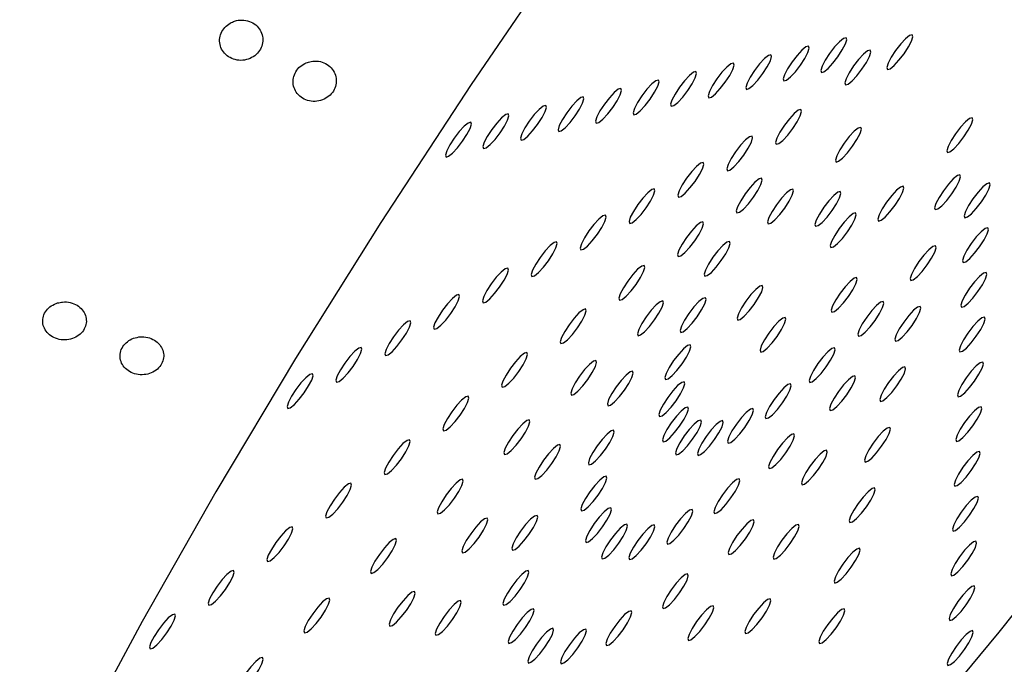
# Model space of a CAD drawing. Units: millimetres. Extents: x 0 to 420, y 0 to 297.
# Drawn here: x 98 to 99, y 100 to 100 of the extents above; entities that cross this region are included whole.
import ezdxf

# ---------------------------------------------------------------- set-up
doc = ezdxf.new("R2010")
doc.units = ezdxf.units.MM
doc.layers.add('GRUIXUDA', color=7, linetype='Continuous', lineweight=35)
doc.styles.add('SLDTEXTSTYLE1', font='TXT', dxfattribs={"width": 0.75})
doc.dimstyles.new('SLDDIMSTYLE0', dxfattribs={"dimtxt": 2.910417, "dimasz": 2.910417, "dimexe": 0, "dimexo": 0.0625, "dimgap": 0.727604, "dimtad": 1, "dimdec": 0, "dimlfac": 20, "dimrnd": 1e-09, "dimzin": 12, "dimdsep": 46, "dimtxsty": 'SLDTEXTSTYLE1', "dimsah": 1, "dimcen": 0.09, "dimadec": 0, "dimazin": 3, "dimtol": 1, "dimtp": 20, "dimtm": 20, "dimtfac": 1, "dimtdec": 0, "dimtofl": 0, "dimtmove": 0, "dimatfit": 3, "dimfxl": 0, "dimfrac": 2, "dimtolj": 1, "dimarcsym": 0})

# ---------------------------------------------------------------- blocks, each defined once
blk = doc.blocks.new('_D')
at = {"layer": 'GRUIXUDA', "color": 7}
for p, q in [((111.1217, 149.364), (47.214, 149.364)), ((47.214, 149.364), (47.214, 33.9294)), ((111.1217, 33.9294), (47.214, 33.9294))]:
    blk.add_line(p, q, dxfattribs=at)
for points in [[(47.214, 149.364), (46.7663, 146.4536), (47.6618, 146.4536)], [(47.214, 33.9294), (47.6618, 36.8398), (46.7663, 36.8398)]]:
    blk.add_solid(points, dxfattribs=at)
at = {"layer": 'GRUIXUDA', "color": 7, "char_height": 2.91042, "attachment_point": 1, "rotation": 90, "style": 'SLDTEXTSTYLE1'}
for s, insert in [('±20', (43.4623, 95.4844)), ('2300', (43.4623, 85.7911)), ('%%c', (43.4623, 81.398))]:
    blk.add_mtext(s, dxfattribs=dict(at, insert=insert))

msp = doc.modelspace()

# ---------------------------------------------------------------- linework, layer by layer
at = {"color": 7, "linetype": 'Continuous', "lineweight": 25, "flags": 128}
for points in [[(99.84654, 101.86197), (99.73453, 101.75027), (99.61883, 101.62846), (99.50037, 101.49754), (99.38012, 101.35854), (99.25904, 101.2126), (99.1381, 101.06088), (99.01829, 100.90461), (98.90055, 100.74505), (98.78584, 100.58348), (98.67509, 100.4212), (98.56919, 100.25952), (98.46898, 100.09974), (98.37528, 99.94314), (98.28884, 99.791), (98.21036, 99.64452), (98.14046, 99.5049)], [(98.49802, 98.93946), (98.6, 99.02835), (98.70743, 99.12905), (98.81945, 99.24075), (98.93515, 99.36256), (99.0536, 99.49349), (99.17385, 99.63248), (99.29493, 99.77842), (99.41587, 99.93014), (99.53569, 100.08641), (99.65343, 100.24597), (99.76813, 100.40754), (99.87888, 100.56982), (99.98479, 100.7315), (100.08499, 100.89128), (100.17869, 101.04788), (100.26513, 101.20003), (100.34362, 101.3465), (100.41351, 101.48613), (100.47426, 101.61777), (100.52537, 101.74038), (100.56642, 101.85297)], [(99.08628, 100.43545), (99.08925, 100.43627), (99.09398, 100.44006), (99.09973, 100.44626), (99.10564, 100.4539), (99.11079, 100.46184), (99.11442, 100.46885), (99.11596, 100.47389), (99.11518, 100.47617), (99.1122, 100.47535), (99.10748, 100.47155), (99.10172, 100.46536), (99.09582, 100.45772), (99.09066, 100.44978), (99.08704, 100.44277), (99.0855, 100.43773), (99.08628, 100.43545)], [(99.16383, 100.43894), (99.16681, 100.43976), (99.17154, 100.44356), (99.17729, 100.44975), (99.1832, 100.45739), (99.18835, 100.46533), (99.19198, 100.47235), (99.19352, 100.47738), (99.19274, 100.47966), (99.18976, 100.47884), (99.18503, 100.47505), (99.17928, 100.46886), (99.17338, 100.46121), (99.16822, 100.45328), (99.1646, 100.44626), (99.16306, 100.44122), (99.16383, 100.43894)], [(99.04221, 100.42553), (99.04519, 100.42635), (99.04992, 100.43014), (99.05567, 100.43633), (99.06157, 100.44397), (99.06673, 100.45191), (99.07035, 100.45893), (99.07189, 100.46396), (99.07112, 100.46624), (99.06814, 100.46542), (99.06341, 100.46163), (99.05766, 100.45544), (99.05175, 100.44779), (99.0466, 100.43986), (99.04297, 100.43284), (99.04143, 100.42781), (99.04221, 100.42553)], [(99.11448, 100.42084), (99.11746, 100.42166), (99.12219, 100.42545), (99.12794, 100.43164), (99.13384, 100.43929), (99.139, 100.44722), (99.14263, 100.45424), (99.14417, 100.45927), (99.14339, 100.46155), (99.14041, 100.46073), (99.13568, 100.45694), (99.12993, 100.45075), (99.12403, 100.44311), (99.11887, 100.43517), (99.11525, 100.42815), (99.1137, 100.42312), (99.11448, 100.42084)], [(98.99815, 100.4156), (99.00112, 100.41642), (99.00585, 100.42021), (99.0116, 100.4264), (99.01751, 100.43405), (99.02266, 100.44199), (99.02629, 100.449), (99.02783, 100.45404), (99.02705, 100.45632), (99.02407, 100.4555), (99.01935, 100.4517), (99.01359, 100.44551), (99.00769, 100.43787), (99.00253, 100.42993), (98.99891, 100.42292), (98.99737, 100.41788), (98.99815, 100.4156)], [(98.95408, 100.40568), (98.95706, 100.4065), (98.96179, 100.41029), (98.96754, 100.41648), (98.97344, 100.42412), (98.9786, 100.43206), (98.98222, 100.43908), (98.98376, 100.44411), (98.98299, 100.44639), (98.98001, 100.44557), (98.97528, 100.44178), (98.96953, 100.43559), (98.96362, 100.42794), (98.95847, 100.42001), (98.95484, 100.41299), (98.9533, 100.40796), (98.95408, 100.40568)], [(98.86595, 100.38583), (98.86893, 100.38665), (98.87366, 100.39044), (98.87941, 100.39663), (98.88531, 100.40427), (98.89047, 100.41221), (98.89409, 100.41923), (98.89563, 100.42426), (98.89486, 100.42654), (98.89188, 100.42572), (98.88715, 100.42193), (98.8814, 100.41574), (98.87549, 100.40809), (98.87034, 100.40016), (98.86671, 100.39314), (98.86517, 100.38811), (98.86595, 100.38583)], [(98.91002, 100.39575), (98.91299, 100.39657), (98.91772, 100.40036), (98.92347, 100.40655), (98.92938, 100.4142), (98.93453, 100.42213), (98.93816, 100.42915), (98.9397, 100.43419), (98.93892, 100.43647), (98.93594, 100.43565), (98.93122, 100.43185), (98.92546, 100.42566), (98.91956, 100.41802), (98.9144, 100.41008), (98.91078, 100.40306), (98.90924, 100.39803), (98.91002, 100.39575)], [(98.82189, 100.3759), (98.82486, 100.37672), (98.82959, 100.38051), (98.83534, 100.3867), (98.84125, 100.39435), (98.8464, 100.40228), (98.85003, 100.4093), (98.85157, 100.41433), (98.85079, 100.41662), (98.84781, 100.4158), (98.84309, 100.412), (98.83733, 100.40581), (98.83143, 100.39817), (98.82627, 100.39023), (98.82265, 100.38321), (98.82111, 100.37818), (98.82189, 100.3759)], [(98.77782, 100.36598), (98.7808, 100.36679), (98.78553, 100.37059), (98.79128, 100.37678), (98.79718, 100.38442), (98.80234, 100.39236), (98.80596, 100.39938), (98.8075, 100.40441), (98.80673, 100.40669), (98.80375, 100.40587), (98.79902, 100.40208), (98.79327, 100.39589), (98.78736, 100.38824), (98.78221, 100.38031), (98.77858, 100.37329), (98.77704, 100.36826), (98.77782, 100.36598)], [(98.73376, 100.35605), (98.73674, 100.35687), (98.74146, 100.36066), (98.74721, 100.36685), (98.75312, 100.3745), (98.75827, 100.38243), (98.7619, 100.38945), (98.76344, 100.39448), (98.76266, 100.39676), (98.75968, 100.39595), (98.75496, 100.39215), (98.7492, 100.38596), (98.7433, 100.37832), (98.73814, 100.37038), (98.73452, 100.36336), (98.73298, 100.35833), (98.73376, 100.35605)], [(99.03319, 100.35112), (99.03617, 100.35194), (99.0409, 100.35574), (99.04665, 100.36193), (99.05255, 100.36957), (99.05771, 100.37751), (99.06133, 100.38452), (99.06287, 100.38956), (99.0621, 100.39184), (99.05912, 100.39102), (99.05439, 100.38723), (99.04864, 100.38104), (99.04273, 100.37339), (99.03758, 100.36545), (99.03395, 100.35844), (99.03241, 100.3534), (99.03319, 100.35112)], [(98.68969, 100.34613), (98.69267, 100.34694), (98.6974, 100.35074), (98.70315, 100.35693), (98.70905, 100.36457), (98.71421, 100.37251), (98.71783, 100.37953), (98.71937, 100.38456), (98.7186, 100.38684), (98.71562, 100.38602), (98.71089, 100.38223), (98.70514, 100.37604), (98.69923, 100.36839), (98.69408, 100.36046), (98.69045, 100.35344), (98.68891, 100.34841), (98.68969, 100.34613)], [(99.2341, 100.34134), (99.23708, 100.34216), (99.24181, 100.34595), (99.24756, 100.35214), (99.25346, 100.35978), (99.25862, 100.36772), (99.26225, 100.37474), (99.26379, 100.37977), (99.26301, 100.38205), (99.26003, 100.38123), (99.2553, 100.37744), (99.24955, 100.37125), (99.24365, 100.3636), (99.23849, 100.35567), (99.23486, 100.34865), (99.23332, 100.34362), (99.2341, 100.34134)], [(98.64563, 100.3362), (98.64861, 100.33702), (98.65333, 100.34081), (98.65908, 100.347), (98.66499, 100.35465), (98.67014, 100.36258), (98.67377, 100.3696), (98.67531, 100.37463), (98.67453, 100.37691), (98.67155, 100.3761), (98.66683, 100.3723), (98.66107, 100.36611), (98.65517, 100.35847), (98.65001, 100.35053), (98.64639, 100.34351), (98.64485, 100.33848), (98.64563, 100.3362)], [(99.10344, 100.33032), (99.10642, 100.33114), (99.11114, 100.33493), (99.1169, 100.34112), (99.1228, 100.34876), (99.12796, 100.3567), (99.13158, 100.36372), (99.13312, 100.36875), (99.13234, 100.37103), (99.12936, 100.37021), (99.12464, 100.36642), (99.11889, 100.36023), (99.11298, 100.35258), (99.10782, 100.34465), (99.1042, 100.33763), (99.10266, 100.3326), (99.10344, 100.33032)], [(98.97585, 100.32012), (98.97883, 100.32093), (98.98356, 100.32473), (98.98931, 100.33092), (98.99522, 100.33856), (99.00037, 100.3465), (99.004, 100.35352), (99.00554, 100.35855), (99.00476, 100.36083), (99.00178, 100.36001), (98.99706, 100.35622), (98.9913, 100.35003), (98.9854, 100.34238), (98.98024, 100.33445), (98.97662, 100.32743), (98.97508, 100.3224), (98.97585, 100.32012)], [(98.91852, 100.28911), (98.9215, 100.28993), (98.92622, 100.29372), (98.93198, 100.29991), (98.93788, 100.30756), (98.94304, 100.31549), (98.94666, 100.32251), (98.9482, 100.32754), (98.94742, 100.32982), (98.94444, 100.329), (98.93972, 100.32521), (98.93397, 100.31902), (98.92806, 100.31137), (98.9229, 100.30344), (98.91928, 100.29642), (98.91774, 100.29139), (98.91852, 100.28911)], [(98.98707, 100.27056), (98.99005, 100.27138), (98.99478, 100.27517), (99.00053, 100.28136), (99.00644, 100.28901), (99.01159, 100.29695), (99.01522, 100.30396), (99.01676, 100.309), (99.01598, 100.31128), (99.013, 100.31046), (99.00827, 100.30666), (99.00252, 100.30047), (98.99662, 100.29283), (98.99146, 100.28489), (98.98784, 100.27788), (98.9863, 100.27284), (98.98707, 100.27056)], [(99.21989, 100.27443), (99.22286, 100.27525), (99.22759, 100.27904), (99.23334, 100.28523), (99.23925, 100.29288), (99.2444, 100.30081), (99.24803, 100.30783), (99.24957, 100.31286), (99.24879, 100.31514), (99.24581, 100.31432), (99.24109, 100.31053), (99.23533, 100.30434), (99.22943, 100.29669), (99.22427, 100.28876), (99.22065, 100.28174), (99.21911, 100.27671), (99.21989, 100.27443)], [(99.15327, 100.26109), (99.15625, 100.26191), (99.16098, 100.2657), (99.16673, 100.27189), (99.17263, 100.27954), (99.17779, 100.28748), (99.18142, 100.29449), (99.18296, 100.29953), (99.18218, 100.30181), (99.1792, 100.30099), (99.17447, 100.29719), (99.16872, 100.291), (99.16282, 100.28336), (99.15766, 100.27542), (99.15403, 100.26841), (99.15249, 100.26337), (99.15327, 100.26109)], [(99.25462, 100.26498), (99.2576, 100.2658), (99.26232, 100.26959), (99.26808, 100.27578), (99.27398, 100.28343), (99.27914, 100.29137), (99.28276, 100.29838), (99.2843, 100.30342), (99.28352, 100.3057), (99.28054, 100.30488), (99.27582, 100.30108), (99.27007, 100.29489), (99.26416, 100.28725), (99.25901, 100.27931), (99.25538, 100.2723), (99.25384, 100.26726), (99.25462, 100.26498)], [(98.86118, 100.2581), (98.86416, 100.25892), (98.86889, 100.26271), (98.87464, 100.2689), (98.88054, 100.27655), (98.8857, 100.28448), (98.88933, 100.2915), (98.89087, 100.29653), (98.89009, 100.29881), (98.88711, 100.298), (98.88238, 100.2942), (98.87663, 100.28801), (98.87073, 100.28037), (98.86557, 100.27243), (98.86194, 100.26541), (98.8604, 100.26038), (98.86118, 100.2581)], [(99.02389, 100.2579), (99.02687, 100.25872), (99.03159, 100.26251), (99.03735, 100.2687), (99.04325, 100.27635), (99.04841, 100.28428), (99.05203, 100.2913), (99.05357, 100.29633), (99.05279, 100.29861), (99.04982, 100.29779), (99.04509, 100.294), (99.03934, 100.28781), (99.03343, 100.28016), (99.02828, 100.27223), (99.02465, 100.26521), (99.02311, 100.26018), (99.02389, 100.2579)], [(99.07949, 100.25487), (99.08247, 100.25569), (99.08719, 100.25948), (99.09295, 100.26567), (99.09885, 100.27332), (99.10401, 100.28125), (99.10763, 100.28827), (99.10917, 100.2933), (99.10839, 100.29558), (99.10542, 100.29477), (99.10069, 100.29097), (99.09494, 100.28478), (99.08903, 100.27714), (99.08388, 100.2692), (99.08025, 100.26218), (99.07871, 100.25715), (99.07949, 100.25487)], [(98.80385, 100.22709), (98.80683, 100.22791), (98.81155, 100.2317), (98.8173, 100.2379), (98.82321, 100.24554), (98.82836, 100.25348), (98.83199, 100.26049), (98.83353, 100.26553), (98.83275, 100.26781), (98.82977, 100.26699), (98.82505, 100.26319), (98.81929, 100.257), (98.81339, 100.24936), (98.80823, 100.24142), (98.80461, 100.23441), (98.80307, 100.22937), (98.80385, 100.22709)], [(99.09747, 100.22989), (99.10045, 100.23071), (99.10518, 100.2345), (99.11093, 100.24069), (99.11684, 100.24833), (99.12199, 100.25627), (99.12562, 100.26329), (99.12716, 100.26832), (99.12638, 100.2706), (99.1234, 100.26978), (99.11867, 100.26599), (99.11292, 100.2598), (99.10702, 100.25215), (99.10186, 100.24422), (99.09824, 100.2372), (99.0967, 100.23217), (99.09747, 100.22989)], [(98.91821, 100.21941), (98.92119, 100.22023), (98.92591, 100.22403), (98.93167, 100.23022), (98.93757, 100.23786), (98.94273, 100.2458), (98.94635, 100.25282), (98.94789, 100.25785), (98.94711, 100.26013), (98.94414, 100.25931), (98.93941, 100.25552), (98.93366, 100.24933), (98.92775, 100.24168), (98.9226, 100.23375), (98.91897, 100.22673), (98.91743, 100.2217), (98.91821, 100.21941)], [(99.25264, 100.21244), (99.25562, 100.21326), (99.26034, 100.21705), (99.2661, 100.22324), (99.272, 100.23089), (99.27716, 100.23882), (99.28078, 100.24584), (99.28232, 100.25087), (99.28154, 100.25315), (99.27857, 100.25234), (99.27384, 100.24854), (99.26809, 100.24235), (99.26218, 100.23471), (99.25703, 100.22677), (99.2534, 100.21975), (99.25186, 100.21472), (99.25264, 100.21244)], [(98.74651, 100.19609), (98.74949, 100.1969), (98.75421, 100.2007), (98.75997, 100.20689), (98.76587, 100.21453), (98.77103, 100.22247), (98.77465, 100.22949), (98.77619, 100.23452), (98.77541, 100.2368), (98.77244, 100.23598), (98.76771, 100.23219), (98.76196, 100.226), (98.75605, 100.21835), (98.7509, 100.21042), (98.74727, 100.2034), (98.74573, 100.19837), (98.74651, 100.19609)], [(98.94933, 100.19622), (98.95231, 100.19704), (98.95703, 100.20083), (98.96279, 100.20702), (98.96869, 100.21467), (98.97385, 100.2226), (98.97747, 100.22962), (98.97901, 100.23465), (98.97823, 100.23693), (98.97525, 100.23611), (98.97053, 100.23232), (98.96478, 100.22613), (98.95887, 100.21849), (98.95371, 100.21055), (98.95009, 100.20353), (98.94855, 100.1985), (98.94933, 100.19622)], [(99.19114, 100.19117), (99.19412, 100.19199), (99.19885, 100.19579), (99.2046, 100.20198), (99.21051, 100.20962), (99.21566, 100.21756), (99.21929, 100.22458), (99.22083, 100.22961), (99.22005, 100.23189), (99.21707, 100.23107), (99.21234, 100.22728), (99.20659, 100.22109), (99.20069, 100.21344), (99.19553, 100.20551), (99.19191, 100.19849), (99.19037, 100.19346), (99.19114, 100.19117)], [(98.84934, 100.16827), (98.85232, 100.16909), (98.85705, 100.17288), (98.8628, 100.17907), (98.86871, 100.18671), (98.87386, 100.19465), (98.87749, 100.20167), (98.87903, 100.2067), (98.87825, 100.20898), (98.87527, 100.20816), (98.87054, 100.20437), (98.86479, 100.19818), (98.85889, 100.19053), (98.85373, 100.1826), (98.85011, 100.17558), (98.84857, 100.17055), (98.84934, 100.16827)], [(98.68917, 100.16508), (98.69215, 100.1659), (98.69688, 100.16969), (98.70263, 100.17588), (98.70854, 100.18352), (98.71369, 100.19146), (98.71732, 100.19848), (98.71886, 100.20351), (98.71808, 100.20579), (98.7151, 100.20497), (98.71037, 100.20118), (98.70462, 100.19499), (98.69872, 100.18734), (98.69356, 100.17941), (98.68994, 100.17239), (98.6884, 100.16736), (98.68917, 100.16508)], [(99.25066, 100.1599), (99.25364, 100.16072), (99.25837, 100.16451), (99.26412, 100.1707), (99.27002, 100.17834), (99.27518, 100.18628), (99.2788, 100.1933), (99.28034, 100.19833), (99.27957, 100.20061), (99.27659, 100.19979), (99.27186, 100.196), (99.26611, 100.18981), (99.2602, 100.18216), (99.25505, 100.17423), (99.25142, 100.16721), (99.24988, 100.16218), (99.25066, 100.1599)], [(98.98797, 100.14473), (98.99095, 100.14555), (98.99567, 100.14934), (99.00142, 100.15553), (99.00733, 100.16318), (99.01248, 100.17111), (99.01611, 100.17813), (99.01765, 100.18316), (99.01687, 100.18544), (99.01389, 100.18462), (99.00917, 100.18083), (99.00341, 100.17464), (98.99751, 100.16699), (98.99235, 100.15906), (98.98873, 100.15204), (98.98719, 100.14701), (98.98797, 100.14473)], [(99.09864, 100.15406), (99.10162, 100.15488), (99.10635, 100.15867), (99.1121, 100.16486), (99.118, 100.17251), (99.12316, 100.18044), (99.12678, 100.18746), (99.12832, 100.1925), (99.12755, 100.19478), (99.12457, 100.19396), (99.11984, 100.19016), (99.11409, 100.18397), (99.10819, 100.17633), (99.10303, 100.16839), (99.0994, 100.16137), (99.09786, 100.15634), (99.09864, 100.15406)], [(98.63184, 100.13407), (98.63482, 100.13489), (98.63954, 100.13868), (98.6453, 100.14487), (98.6512, 100.15252), (98.65636, 100.16045), (98.65998, 100.16747), (98.66152, 100.1725), (98.66074, 100.17478), (98.65776, 100.17397), (98.65304, 100.17017), (98.64729, 100.16398), (98.64138, 100.15634), (98.63622, 100.1484), (98.6326, 100.14138), (98.63106, 100.13635), (98.63184, 100.13407)], [(98.87103, 100.12648), (98.87401, 100.1273), (98.87873, 100.1311), (98.88448, 100.13729), (98.89039, 100.14493), (98.89554, 100.15287), (98.89917, 100.15989), (98.90071, 100.16492), (98.89993, 100.1672), (98.89695, 100.16638), (98.89223, 100.16259), (98.88647, 100.1564), (98.88057, 100.14875), (98.87541, 100.14082), (98.87179, 100.1338), (98.87025, 100.12876), (98.87103, 100.12648)], [(98.9211, 100.13035), (98.92408, 100.13117), (98.9288, 100.13496), (98.93456, 100.14115), (98.94046, 100.1488), (98.94562, 100.15673), (98.94924, 100.16375), (98.95078, 100.16878), (98.95, 100.17106), (98.94702, 100.17024), (98.9423, 100.16645), (98.93655, 100.16026), (98.93064, 100.15262), (98.92548, 100.14468), (98.92186, 100.13766), (98.92032, 100.13263), (98.9211, 100.13035)], [(99.12984, 100.126), (99.13282, 100.12681), (99.13754, 100.13061), (99.1433, 100.1368), (99.1492, 100.14444), (99.15436, 100.15238), (99.15798, 100.1594), (99.15952, 100.16443), (99.15874, 100.16671), (99.15576, 100.16589), (99.15104, 100.1621), (99.14529, 100.15591), (99.13938, 100.14826), (99.13422, 100.14033), (99.1306, 100.13331), (99.12906, 100.12828), (99.12984, 100.126)], [(99.1733, 100.12018), (99.17627, 100.121), (99.181, 100.12479), (99.18675, 100.13098), (99.19266, 100.13863), (99.19781, 100.14656), (99.20144, 100.15358), (99.20298, 100.15861), (99.2022, 100.16089), (99.19922, 100.16008), (99.1945, 100.15628), (99.18874, 100.15009), (99.18284, 100.14245), (99.17768, 100.13451), (99.17406, 100.12749), (99.17252, 100.12246), (99.1733, 100.12018)], [(98.78048, 100.11712), (98.78346, 100.11794), (98.78818, 100.12173), (98.79394, 100.12792), (98.79984, 100.13557), (98.805, 100.1435), (98.80862, 100.15052), (98.81016, 100.15555), (98.80938, 100.15783), (98.8064, 100.15701), (98.80168, 100.15322), (98.79593, 100.14703), (98.79002, 100.13939), (98.78487, 100.13145), (98.78124, 100.12443), (98.7797, 100.1194), (98.78048, 100.11712)], [(98.5745, 100.10306), (98.57748, 100.10388), (98.58221, 100.10767), (98.58796, 100.11386), (98.59386, 100.12151), (98.59902, 100.12945), (98.60264, 100.13646), (98.60418, 100.1415), (98.60341, 100.14378), (98.60043, 100.14296), (98.5957, 100.13916), (98.58995, 100.13297), (98.58404, 100.12533), (98.57889, 100.11739), (98.57526, 100.11038), (98.57372, 100.10534), (98.5745, 100.10306)], [(99.01494, 100.10725), (99.01792, 100.10807), (99.02265, 100.11187), (99.0284, 100.11806), (99.03431, 100.1257), (99.03946, 100.13364), (99.04309, 100.14066), (99.04463, 100.14569), (99.04385, 100.14797), (99.04087, 100.14715), (99.03614, 100.14336), (99.03039, 100.13717), (99.02449, 100.12952), (99.01933, 100.12159), (99.01571, 100.11457), (99.01417, 100.10953), (99.01494, 100.10725)], [(99.24868, 100.10735), (99.25166, 100.10817), (99.25639, 100.11197), (99.26214, 100.11816), (99.26804, 100.1258), (99.2732, 100.13374), (99.27682, 100.14076), (99.27836, 100.14579), (99.27759, 100.14807), (99.27461, 100.14725), (99.26988, 100.14346), (99.26413, 100.13727), (99.25822, 100.12962), (99.25307, 100.12169), (99.24944, 100.11467), (99.2479, 100.10963), (99.24868, 100.10735)], [(98.90324, 100.07496), (98.90622, 100.07578), (98.91095, 100.07957), (98.9167, 100.08576), (98.9226, 100.0934), (98.92776, 100.10134), (98.93139, 100.10836), (98.93293, 100.11339), (98.93215, 100.11567), (98.92917, 100.11485), (98.92444, 100.11106), (98.91869, 100.10487), (98.91279, 100.09722), (98.90763, 100.08929), (98.904, 100.08227), (98.90246, 100.07724), (98.90324, 100.07496)], [(98.51717, 100.07205), (98.52014, 100.07287), (98.52487, 100.07667), (98.53062, 100.08286), (98.53653, 100.0905), (98.54168, 100.09844), (98.54531, 100.10546), (98.54685, 100.11049), (98.54607, 100.11277), (98.54309, 100.11195), (98.53837, 100.10816), (98.53261, 100.10197), (98.52671, 100.09432), (98.52155, 100.08639), (98.51793, 100.07937), (98.51639, 100.07433), (98.51717, 100.07205)], [(98.71161, 100.06597), (98.71459, 100.06679), (98.71932, 100.07058), (98.72507, 100.07677), (98.73098, 100.08442), (98.73613, 100.09235), (98.73976, 100.09937), (98.7413, 100.1044), (98.74052, 100.10669), (98.73754, 100.10587), (98.73281, 100.10207), (98.72706, 100.09588), (98.72116, 100.08824), (98.716, 100.0803), (98.71238, 100.07328), (98.71084, 100.06825), (98.71161, 100.06597)], [(99.07256, 100.07143), (99.07554, 100.07224), (99.08027, 100.07604), (99.08602, 100.08223), (99.09193, 100.08987), (99.09708, 100.09781), (99.10071, 100.10483), (99.10225, 100.10986), (99.10147, 100.11214), (99.09849, 100.11132), (99.09376, 100.10753), (99.08801, 100.10134), (99.08211, 100.09369), (99.07695, 100.08576), (99.07333, 100.07874), (99.07179, 100.07371), (99.07256, 100.07143)], [(98.79272, 100.05675), (98.7957, 100.05757), (98.80043, 100.06136), (98.80618, 100.06755), (98.81209, 100.0752), (98.81724, 100.08313), (98.82087, 100.09015), (98.82241, 100.09518), (98.82163, 100.09746), (98.81865, 100.09665), (98.81392, 100.09285), (98.80817, 100.08666), (98.80227, 100.07902), (98.79711, 100.07108), (98.79349, 100.06406), (98.79195, 100.05903), (98.79272, 100.05675)], [(99.2467, 100.05481), (99.24968, 100.05563), (99.25441, 100.05942), (99.26016, 100.06561), (99.26606, 100.07326), (99.27122, 100.08119), (99.27485, 100.08821), (99.27639, 100.09324), (99.27561, 100.09553), (99.27263, 100.09471), (99.2679, 100.09091), (99.26215, 100.08472), (99.25625, 100.07708), (99.25109, 100.06914), (99.24746, 100.06212), (99.24592, 100.05709), (99.2467, 100.05481)], [(98.45983, 100.04105), (98.46281, 100.04187), (98.46753, 100.04566), (98.47329, 100.05185), (98.47919, 100.05949), (98.48435, 100.06743), (98.48797, 100.07445), (98.48951, 100.07948), (98.48873, 100.08176), (98.48576, 100.08094), (98.48103, 100.07715), (98.47528, 100.07096), (98.46937, 100.06331), (98.46422, 100.05538), (98.46059, 100.04836), (98.45905, 100.04333), (98.45983, 100.04105)], [(98.83574, 100.04415), (98.83872, 100.04497), (98.84344, 100.04876), (98.8492, 100.05495), (98.8551, 100.0626), (98.86026, 100.07053), (98.86388, 100.07755), (98.86542, 100.08258), (98.86464, 100.08486), (98.86166, 100.08404), (98.85694, 100.08025), (98.85119, 100.07406), (98.84528, 100.06641), (98.84013, 100.05848), (98.8365, 100.05146), (98.83496, 100.04643), (98.83574, 100.04415)], [(99.15545, 100.04919), (99.15843, 100.05), (99.16315, 100.0538), (99.16891, 100.05999), (99.17481, 100.06763), (99.17997, 100.07557), (99.18359, 100.08259), (99.18513, 100.08762), (99.18435, 100.0899), (99.18137, 100.08908), (99.17665, 100.08529), (99.1709, 100.0791), (99.16499, 100.07145), (99.15983, 100.06352), (99.15621, 100.0565), (99.15467, 100.05147), (99.15545, 100.04919)], [(98.8963, 100.03172), (98.89928, 100.03254), (98.90401, 100.03634), (98.90976, 100.04253), (98.91567, 100.05017), (98.92082, 100.05811), (98.92445, 100.06513), (98.92599, 100.07016), (98.92521, 100.07244), (98.92223, 100.07162), (98.9175, 100.06783), (98.91175, 100.06164), (98.90585, 100.05399), (98.90069, 100.04606), (98.89707, 100.03904), (98.89553, 100.034), (98.8963, 100.03172)], [(99.02106, 100.02912), (99.02404, 100.02994), (99.02877, 100.03373), (99.03452, 100.03992), (99.04042, 100.04757), (99.04558, 100.05551), (99.04921, 100.06252), (99.05075, 100.06756), (99.04997, 100.06984), (99.04699, 100.06902), (99.04226, 100.06522), (99.03651, 100.05903), (99.03061, 100.05139), (99.02545, 100.04345), (99.02182, 100.03643), (99.02028, 100.0314), (99.02106, 100.02912)], [(99.09666, 100.03871), (99.09964, 100.03952), (99.10437, 100.04332), (99.11012, 100.04951), (99.11603, 100.05715), (99.12118, 100.06509), (99.12481, 100.07211), (99.12635, 100.07714), (99.12557, 100.07942), (99.12259, 100.0786), (99.11786, 100.07481), (99.11211, 100.06862), (99.10621, 100.06097), (99.10105, 100.05304), (99.09743, 100.04602), (99.09589, 100.04099), (99.09666, 100.03871)], [(98.64275, 100.01482), (98.64573, 100.01564), (98.65045, 100.01944), (98.65621, 100.02563), (98.66211, 100.03327), (98.66727, 100.04121), (98.67089, 100.04822), (98.67243, 100.05326), (98.67165, 100.05554), (98.66867, 100.05472), (98.66395, 100.05093), (98.6582, 100.04474), (98.65229, 100.03709), (98.64713, 100.02915), (98.64351, 100.02214), (98.64197, 100.0171), (98.64275, 100.01482)], [(98.90049, 100.00196), (98.90347, 100.00278), (98.9082, 100.00658), (98.91395, 100.01277), (98.91985, 100.02041), (98.92501, 100.02835), (98.92864, 100.03537), (98.93018, 100.0404), (98.9294, 100.04268), (98.92642, 100.04186), (98.92169, 100.03807), (98.91594, 100.03188), (98.91004, 100.02423), (98.90488, 100.0163), (98.90126, 100.00928), (98.89971, 100.00425), (98.90049, 100.00196)], [(98.9769, 100.00037), (98.97988, 100.00119), (98.9846, 100.00498), (98.99035, 100.01117), (98.99626, 100.01882), (99.00142, 100.02675), (99.00504, 100.03377), (99.00658, 100.03881), (99.0058, 100.04109), (99.00282, 100.04027), (98.9981, 100.03647), (98.99234, 100.03028), (98.98644, 100.02264), (98.98128, 100.0147), (98.97766, 100.00768), (98.97612, 100.00265), (98.9769, 100.00037)], [(99.24472, 100.00227), (99.2477, 100.00309), (99.25243, 100.00688), (99.25818, 100.01307), (99.26408, 100.02072), (99.26924, 100.02865), (99.27287, 100.03567), (99.27441, 100.0407), (99.27363, 100.04298), (99.27065, 100.04216), (99.26592, 100.03837), (99.26017, 100.03218), (99.25427, 100.02454), (99.24911, 100.0166), (99.24549, 100.00958), (99.24395, 100.00455), (99.24472, 100.00227)], [(98.71442, 99.98702), (98.7174, 99.98784), (98.72213, 99.99163), (98.72788, 99.99782), (98.73378, 100.00546), (98.73894, 100.0134), (98.74257, 100.02042), (98.74411, 100.02545), (98.74333, 100.02773), (98.74035, 100.02691), (98.73562, 100.02312), (98.72987, 100.01693), (98.72397, 100.00928), (98.71881, 100.00135), (98.71518, 99.99433), (98.71364, 99.9893), (98.71442, 99.98702)], [(98.91568, 99.98658), (98.91866, 99.9874), (98.92339, 99.9912), (98.92914, 99.99739), (98.93504, 100.00503), (98.9402, 100.01297), (98.94383, 100.01998), (98.94537, 100.02502), (98.94459, 100.0273), (98.94161, 100.02648), (98.93688, 100.02269), (98.93113, 100.0165), (98.92523, 100.00885), (98.92007, 100.00091), (98.91644, 99.9939), (98.9149, 99.98886), (98.91568, 99.98658)], [(98.94141, 99.98605), (98.94439, 99.98687), (98.94912, 99.99066), (98.95487, 99.99685), (98.96077, 100.00449), (98.96593, 100.01243), (98.96955, 100.01945), (98.97109, 100.02448), (98.97032, 100.02676), (98.96734, 100.02594), (98.96261, 100.02215), (98.95686, 100.01596), (98.95095, 100.00831), (98.9458, 100.00038), (98.94217, 99.99336), (98.94063, 99.98833), (98.94141, 99.98605)], [(98.81342, 99.97491), (98.8164, 99.97573), (98.82112, 99.97952), (98.82688, 99.98571), (98.83278, 99.99335), (98.83794, 100.00129), (98.84156, 100.00831), (98.8431, 100.01334), (98.84232, 100.01562), (98.83935, 100.0148), (98.83462, 100.01101), (98.82887, 100.00482), (98.82296, 99.99717), (98.81781, 99.98924), (98.81418, 99.98222), (98.81264, 99.97719), (98.81342, 99.97491)], [(99.02507, 99.97049), (99.02805, 99.97131), (99.03278, 99.97511), (99.03853, 99.9813), (99.04443, 99.98894), (99.04959, 99.99688), (99.05321, 100.00389), (99.05475, 100.00893), (99.05398, 100.01121), (99.051, 100.01039), (99.04627, 100.0066), (99.04052, 100.0004), (99.03461, 99.99276), (99.02946, 99.98482), (99.02583, 99.97781), (99.02429, 99.97277), (99.02507, 99.97049)], [(99.1376, 99.97819), (99.14058, 99.97901), (99.1453, 99.9828), (99.15106, 99.98899), (99.15696, 99.99664), (99.16212, 100.00457), (99.16574, 100.01159), (99.16728, 100.01662), (99.1665, 100.0189), (99.16353, 100.01809), (99.1588, 100.01429), (99.15305, 100.0081), (99.14714, 100.00046), (99.14199, 99.99252), (99.13836, 99.9855), (99.13682, 99.98047), (99.1376, 99.97819)], [(98.57388, 99.96368), (98.57686, 99.96449), (98.58159, 99.96829), (98.58734, 99.97448), (98.59324, 99.98212), (98.5984, 99.99006), (98.60203, 99.99708), (98.60357, 100.00211), (98.60279, 100.00439), (98.59981, 100.00357), (98.59508, 99.99978), (98.58933, 99.99359), (98.58343, 99.98594), (98.57827, 99.97801), (98.57465, 99.97099), (98.5731, 99.96596), (98.57388, 99.96368)], [(98.75038, 99.95795), (98.75336, 99.95877), (98.75808, 99.96256), (98.76384, 99.96875), (98.76974, 99.97639), (98.7749, 99.98433), (98.77852, 99.99135), (98.78006, 99.99638), (98.77928, 99.99866), (98.77631, 99.99784), (98.77158, 99.99405), (98.76583, 99.98786), (98.75992, 99.98021), (98.75477, 99.97228), (98.75114, 99.96526), (98.7496, 99.96023), (98.75038, 99.95795)], [(99.06349, 99.95142), (99.06647, 99.95223), (99.07119, 99.95603), (99.07695, 99.96222), (99.08285, 99.96986), (99.08801, 99.9778), (99.09163, 99.98482), (99.09317, 99.98985), (99.09239, 99.99213), (99.08941, 99.99131), (99.08469, 99.98752), (99.07894, 99.98133), (99.07303, 99.97368), (99.06788, 99.96575), (99.06425, 99.95873), (99.06271, 99.9537), (99.06349, 99.95142)], [(99.24274, 99.94973), (99.24572, 99.95054), (99.25045, 99.95434), (99.2562, 99.96053), (99.26211, 99.96817), (99.26726, 99.97611), (99.27089, 99.98313), (99.27243, 99.98816), (99.27165, 99.99044), (99.26867, 99.98962), (99.26394, 99.98583), (99.25819, 99.97964), (99.25229, 99.97199), (99.24713, 99.96406), (99.24351, 99.95704), (99.24197, 99.95201), (99.24274, 99.94973)], [(98.50502, 99.91253), (98.508, 99.91335), (98.51272, 99.91714), (98.51848, 99.92333), (98.52438, 99.93097), (98.52954, 99.93891), (98.53316, 99.94593), (98.5347, 99.95096), (98.53392, 99.95324), (98.53094, 99.95242), (98.52622, 99.94863), (98.52047, 99.94244), (98.51456, 99.93479), (98.5094, 99.92686), (98.50578, 99.91984), (98.50424, 99.91481), (98.50502, 99.91253)], [(98.63612, 99.91728), (98.6391, 99.9181), (98.64382, 99.92189), (98.64958, 99.92808), (98.65548, 99.93573), (98.66064, 99.94367), (98.66426, 99.95068), (98.6658, 99.95572), (98.66503, 99.958), (98.66205, 99.95718), (98.65732, 99.95338), (98.65157, 99.94719), (98.64566, 99.93955), (98.64051, 99.93161), (98.63688, 99.9246), (98.63534, 99.91956), (98.63612, 99.91728)], [(98.80475, 99.92087), (98.80773, 99.92169), (98.81245, 99.92548), (98.8182, 99.93167), (98.82411, 99.93931), (98.82926, 99.94725), (98.83289, 99.95427), (98.83443, 99.9593), (98.83365, 99.96158), (98.83067, 99.96076), (98.82595, 99.95697), (98.82019, 99.95078), (98.81429, 99.94313), (98.80913, 99.9352), (98.80551, 99.92818), (98.80397, 99.92315), (98.80475, 99.92087)], [(98.96069, 99.91761), (98.96367, 99.91843), (98.9684, 99.92223), (98.97415, 99.92842), (98.98006, 99.93606), (98.98521, 99.944), (98.98884, 99.95102), (98.99038, 99.95605), (98.9896, 99.95833), (98.98662, 99.95751), (98.98189, 99.95372), (98.97614, 99.94753), (98.97024, 99.93988), (98.96508, 99.93195), (98.96146, 99.92493), (98.95992, 99.91989), (98.96069, 99.91761)], [(99.11975, 99.9072), (99.12273, 99.90801), (99.12746, 99.91181), (99.13321, 99.918), (99.13911, 99.92564), (99.14427, 99.93358), (99.1479, 99.9406), (99.14944, 99.94563), (99.14866, 99.94791), (99.14568, 99.94709), (99.14095, 99.9433), (99.1352, 99.93711), (99.1293, 99.92946), (99.12414, 99.92153), (99.12051, 99.91451), (99.11897, 99.90948), (99.11975, 99.9072)], [(99.24077, 99.89718), (99.24374, 99.898), (99.24847, 99.90179), (99.25422, 99.90798), (99.26013, 99.91563), (99.26528, 99.92357), (99.26891, 99.93058), (99.27045, 99.93562), (99.26967, 99.9379), (99.26669, 99.93708), (99.26197, 99.93328), (99.25621, 99.92709), (99.25031, 99.91945), (99.24515, 99.91151), (99.24153, 99.9045), (99.23999, 99.89946), (99.24077, 99.89718)], [(98.80998, 99.88367), (98.81296, 99.88449), (98.81769, 99.88828), (98.82344, 99.89447), (98.82934, 99.90211), (98.8345, 99.91005), (98.83813, 99.91707), (98.83967, 99.9221), (98.83889, 99.92438), (98.83591, 99.92356), (98.83118, 99.91977), (98.82543, 99.91358), (98.81953, 99.90593), (98.81437, 99.898), (98.81074, 99.89098), (98.8092, 99.88595), (98.80998, 99.88367)], [(98.90549, 99.88168), (98.90847, 99.88249), (98.91319, 99.88629), (98.91894, 99.89248), (98.92485, 99.90012), (98.93001, 99.90806), (98.93363, 99.91508), (98.93517, 99.92011), (98.93439, 99.92239), (98.93141, 99.92157), (98.92669, 99.91778), (98.92094, 99.91159), (98.91503, 99.90394), (98.90987, 99.89601), (98.90625, 99.88899), (98.90471, 99.88396), (98.90549, 99.88168)], [(98.66502, 99.87175), (98.668, 99.87256), (98.67272, 99.87636), (98.67848, 99.88255), (98.68438, 99.89019), (98.68954, 99.89813), (98.69316, 99.90515), (98.6947, 99.91018), (98.69392, 99.91246), (98.69095, 99.91164), (98.68622, 99.90785), (98.68047, 99.90166), (98.67456, 99.89401), (98.66941, 99.88608), (98.66578, 99.87906), (98.66424, 99.87403), (98.66502, 99.87175)], [(98.7236, 99.87486), (98.72658, 99.87568), (98.7313, 99.87947), (98.73705, 99.88566), (98.74296, 99.89331), (98.74811, 99.90124), (98.75174, 99.90826), (98.75328, 99.91329), (98.7525, 99.91557), (98.74952, 99.91475), (98.7448, 99.91096), (98.73904, 99.90477), (98.73314, 99.89712), (98.72798, 99.88919), (98.72436, 99.88217), (98.72282, 99.87714), (98.7236, 99.87486)], [(98.97758, 99.86956), (98.98056, 99.87038), (98.98528, 99.87417), (98.99104, 99.88036), (98.99694, 99.88801), (99.0021, 99.89594), (99.00572, 99.90296), (99.00726, 99.90799), (99.00648, 99.91028), (99.0035, 99.90946), (98.99878, 99.90566), (98.99303, 99.89947), (98.98712, 99.89183), (98.98196, 99.88389), (98.97834, 99.87687), (98.9768, 99.87184), (98.97758, 99.86956)], [(98.43615, 99.86138), (98.43913, 99.8622), (98.44386, 99.86599), (98.44961, 99.87218), (98.45551, 99.87983), (98.46067, 99.88776), (98.4643, 99.89478), (98.46584, 99.89981), (98.46506, 99.90209), (98.46208, 99.90128), (98.45735, 99.89748), (98.4516, 99.89129), (98.4457, 99.88365), (98.44054, 99.87571), (98.43691, 99.86869), (98.43537, 99.86366), (98.43615, 99.86138)], [(98.82897, 99.86444), (98.83195, 99.86526), (98.83667, 99.86905), (98.84243, 99.87524), (98.84833, 99.88289), (98.85349, 99.89082), (98.85711, 99.89784), (98.85865, 99.90287), (98.85787, 99.90515), (98.8549, 99.90434), (98.85017, 99.90054), (98.84442, 99.89435), (98.83851, 99.88671), (98.83336, 99.87877), (98.82973, 99.87175), (98.82819, 99.86672), (98.82897, 99.86444)], [(98.86113, 99.86377), (98.86411, 99.86459), (98.86883, 99.86838), (98.87459, 99.87457), (98.88049, 99.88222), (98.88565, 99.89015), (98.88927, 99.89717), (98.89081, 99.9022), (98.89004, 99.90448), (98.88706, 99.90367), (98.88233, 99.89987), (98.87658, 99.89368), (98.87067, 99.88604), (98.86552, 99.8781), (98.86189, 99.87108), (98.86035, 99.86605), (98.86113, 99.86377)], [(99.03031, 99.86413), (99.03329, 99.86495), (99.03802, 99.86874), (99.04377, 99.87493), (99.04968, 99.88257), (99.05483, 99.89051), (99.05846, 99.89753), (99.06, 99.90256), (99.05922, 99.90484), (99.05624, 99.90402), (99.05151, 99.90023), (99.04576, 99.89404), (99.03986, 99.88639), (99.0347, 99.87846), (99.03108, 99.87144), (99.02954, 99.86641), (99.03031, 99.86413)], [(98.55782, 99.84755), (98.5608, 99.84837), (98.56552, 99.85216), (98.57128, 99.85835), (98.57718, 99.866), (98.58234, 99.87393), (98.58596, 99.88095), (98.5875, 99.88598), (98.58672, 99.88826), (98.58374, 99.88744), (98.57902, 99.88365), (98.57327, 99.87746), (98.56736, 99.86982), (98.5622, 99.86188), (98.55858, 99.85486), (98.55704, 99.84983), (98.55782, 99.84755)], [(99.23879, 99.84464), (99.24176, 99.84546), (99.24649, 99.84925), (99.25224, 99.85544), (99.25815, 99.86309), (99.2633, 99.87102), (99.26693, 99.87804), (99.26847, 99.88307), (99.26769, 99.88535), (99.26471, 99.88454), (99.25999, 99.88074), (99.25423, 99.87455), (99.24833, 99.86691), (99.24317, 99.85897), (99.23955, 99.85195), (99.23801, 99.84692), (99.23879, 99.84464)], [(99.1019, 99.8362), (99.10488, 99.83702), (99.10961, 99.84081), (99.11536, 99.847), (99.12127, 99.85465), (99.12642, 99.86258), (99.13005, 99.8696), (99.13159, 99.87463), (99.13081, 99.87691), (99.12783, 99.8761), (99.1231, 99.8723), (99.11735, 99.86611), (99.11145, 99.85847), (99.10629, 99.85053), (99.10267, 99.84351), (99.10113, 99.83848), (99.1019, 99.8362)], [(98.36729, 99.81023), (98.37027, 99.81105), (98.37499, 99.81484), (98.38074, 99.82103), (98.38665, 99.82868), (98.39181, 99.83661), (98.39543, 99.84363), (98.39697, 99.84867), (98.39619, 99.85095), (98.39321, 99.85013), (98.38849, 99.84633), (98.38273, 99.84014), (98.37683, 99.8325), (98.37167, 99.82456), (98.36805, 99.81754), (98.36651, 99.81251), (98.36729, 99.81023)], [(98.71319, 99.81001), (98.71617, 99.81083), (98.72089, 99.81462), (98.72665, 99.82081), (98.73255, 99.82846), (98.73771, 99.83639), (98.74133, 99.84341), (98.74287, 99.84844), (98.74209, 99.85072), (98.73911, 99.8499), (98.73439, 99.84611), (98.72864, 99.83992), (98.72273, 99.83228), (98.71757, 99.82434), (98.71395, 99.81732), (98.71241, 99.81229), (98.71319, 99.81001)], [(98.90033, 99.80611), (98.9033, 99.80692), (98.90803, 99.81072), (98.91378, 99.81691), (98.91969, 99.82455), (98.92484, 99.83249), (98.92847, 99.83951), (98.93001, 99.84454), (98.92923, 99.84682), (98.92625, 99.846), (98.92153, 99.84221), (98.91577, 99.83602), (98.90987, 99.82837), (98.90471, 99.82044), (98.90109, 99.81342), (98.89955, 99.80839), (98.90033, 99.80611)], [(98.57966, 99.78554), (98.58264, 99.78636), (98.58737, 99.79016), (98.59312, 99.79635), (98.59902, 99.80399), (98.60418, 99.81193), (98.6078, 99.81895), (98.60934, 99.82398), (98.60857, 99.82626), (98.60559, 99.82544), (98.60086, 99.82165), (98.59511, 99.81546), (98.5892, 99.80781), (98.58405, 99.79988), (98.58042, 99.79286), (98.57888, 99.78782), (98.57966, 99.78554)], [(99.23681, 99.7921), (99.23979, 99.79292), (99.24451, 99.79671), (99.25026, 99.8029), (99.25617, 99.81054), (99.26133, 99.81848), (99.26495, 99.8255), (99.26649, 99.83053), (99.26571, 99.83281), (99.26273, 99.83199), (99.25801, 99.8282), (99.25225, 99.82201), (99.24635, 99.81436), (99.24119, 99.80643), (99.23757, 99.79941), (99.23603, 99.79438), (99.23681, 99.7921)], [(98.47952, 99.77781), (98.4825, 99.77863), (98.48722, 99.78243), (98.49297, 99.78862), (98.49888, 99.79626), (98.50404, 99.8042), (98.50766, 99.81122), (98.5092, 99.81625), (98.50842, 99.81853), (98.50544, 99.81771), (98.50072, 99.81392), (98.49496, 99.80773), (98.48906, 99.80008), (98.4839, 99.79215), (98.48028, 99.78513), (98.47874, 99.78009), (98.47952, 99.77781)], [(98.63377, 99.77481), (98.63675, 99.77563), (98.64148, 99.77942), (98.64723, 99.78561), (98.65313, 99.79326), (98.65829, 99.80119), (98.66192, 99.80821), (98.66346, 99.81324), (98.66268, 99.81552), (98.6597, 99.8147), (98.65497, 99.81091), (98.64922, 99.80472), (98.64332, 99.79708), (98.63816, 99.78914), (98.63453, 99.78212), (98.63299, 99.77709), (98.63377, 99.77481)], [(98.99714, 99.77684), (99.00012, 99.77766), (99.00484, 99.78145), (99.0106, 99.78764), (99.0165, 99.79528), (99.02166, 99.80322), (99.02528, 99.81024), (99.02682, 99.81527), (99.02604, 99.81755), (99.02307, 99.81673), (99.01834, 99.81294), (99.01259, 99.80675), (99.00668, 99.7991), (99.00153, 99.79117), (98.9979, 99.78415), (98.99636, 99.77912), (98.99714, 99.77684)], [(98.71947, 99.76537), (98.72245, 99.76619), (98.72718, 99.76998), (98.73293, 99.77617), (98.73883, 99.78382), (98.74399, 99.79175), (98.74761, 99.79877), (98.74916, 99.8038), (98.74838, 99.80608), (98.7454, 99.80527), (98.74067, 99.80147), (98.73492, 99.79528), (98.72902, 99.78764), (98.72386, 99.7797), (98.72023, 99.77268), (98.71869, 99.76765), (98.71947, 99.76537)], [(98.83408, 99.76298), (98.83706, 99.7638), (98.84178, 99.76759), (98.84754, 99.77378), (98.85344, 99.78143), (98.8586, 99.78936), (98.86222, 99.79638), (98.86376, 99.80141), (98.86298, 99.80369), (98.86, 99.80288), (98.85528, 99.79908), (98.84953, 99.79289), (98.84362, 99.78525), (98.83846, 99.77731), (98.83484, 99.77029), (98.8333, 99.76526), (98.83408, 99.76298)], [(98.93009, 99.76863), (98.93306, 99.76945), (98.93779, 99.77324), (98.94354, 99.77943), (98.94945, 99.78708), (98.9546, 99.79501), (98.95823, 99.80203), (98.95977, 99.80706), (98.95899, 99.80934), (98.95601, 99.80852), (98.95129, 99.80473), (98.94553, 99.79854), (98.93963, 99.7909), (98.93447, 99.78296), (98.93085, 99.77594), (98.92931, 99.77091), (98.93009, 99.76863)], [(99.08406, 99.76521), (99.08704, 99.76602), (99.09176, 99.76982), (99.09751, 99.77601), (99.10342, 99.78365), (99.10857, 99.79159), (99.1122, 99.79861), (99.11374, 99.80364), (99.11296, 99.80592), (99.10998, 99.8051), (99.10526, 99.80131), (99.0995, 99.79512), (99.0936, 99.78747), (99.08844, 99.77954), (99.08482, 99.77252), (99.08328, 99.76749), (99.08406, 99.76521)], [(98.29842, 99.75908), (98.3014, 99.7599), (98.30613, 99.7637), (98.31188, 99.76989), (98.31778, 99.77753), (98.32294, 99.78547), (98.32657, 99.79249), (98.32811, 99.79752), (98.32733, 99.7998), (98.32435, 99.79898), (98.31962, 99.79519), (98.31387, 99.789), (98.30797, 99.78135), (98.30281, 99.77342), (98.29918, 99.7664), (98.29764, 99.76136), (98.29842, 99.75908)], [(98.74226, 99.7423), (98.74524, 99.74312), (98.74996, 99.74691), (98.75571, 99.7531), (98.76162, 99.76075), (98.76678, 99.76868), (98.7704, 99.7757), (98.77194, 99.78073), (98.77116, 99.78301), (98.76818, 99.78219), (98.76346, 99.7784), (98.7577, 99.77221), (98.7518, 99.76456), (98.74664, 99.75663), (98.74302, 99.74961), (98.74148, 99.74458), (98.74226, 99.7423)], [(98.78085, 99.74149), (98.78383, 99.74231), (98.78855, 99.74611), (98.79431, 99.7523), (98.80021, 99.75994), (98.80537, 99.76788), (98.80899, 99.77489), (98.81053, 99.77993), (98.80975, 99.78221), (98.80678, 99.78139), (98.80205, 99.7776), (98.7963, 99.7714), (98.79039, 99.76376), (98.78524, 99.75582), (98.78161, 99.74881), (98.78007, 99.74377), (98.78085, 99.74149)], [(99.23483, 99.73955), (99.23781, 99.74037), (99.24253, 99.74417), (99.24828, 99.75036), (99.25419, 99.758), (99.25935, 99.76594), (99.26297, 99.77296), (99.26451, 99.77799), (99.26373, 99.78027), (99.26075, 99.77945), (99.25603, 99.77566), (99.25028, 99.76947), (99.24437, 99.76182), (99.23921, 99.75389), (99.23559, 99.74687), (99.23405, 99.74183), (99.23483, 99.73955)], [(98.40122, 99.70808), (98.40419, 99.7089), (98.40892, 99.71269), (98.41467, 99.71888), (98.42058, 99.72653), (98.42573, 99.73446), (98.42936, 99.74148), (98.4309, 99.74651), (98.43012, 99.74879), (98.42714, 99.74798), (98.42242, 99.74418), (98.41666, 99.73799), (98.41076, 99.73035), (98.4056, 99.72241), (98.40198, 99.71539), (98.40044, 99.71036), (98.40122, 99.70808)]]:
    msp.add_lwpolyline(points, dxfattribs=at)
at = {"color": 7, "linetype": 'Continuous', "lineweight": 18}
for radius in [57.7173, 57.39833, 56.90319, 54.91472, 54.41499, 54.37422, 44.31589, 43.77385, 42.28745]:
    msp.add_circle((111.12171, 91.64673), radius, dxfattribs=at)
at = {"color": 8, "linetype": 'Continuous', "lineweight": 18}
for radius, start, end in [(54.14863, 62.4603, 270), (53.64757, 62.462524, 175.383387), (53.29376, 62.464119, 175.383387), (52.9155, 62.691962, 175.350004), (45.77064, 90, 37.496121), (45.55404, 62.763612, 270), (45.12255, 90, 37.234261), (44.58727, 62.511354, 270)]:
    msp.add_arc((111.12171, 91.64673), radius, start, end, dxfattribs=at)
at = {"color": 7, "linetype": 'Continuous', "lineweight": 18}
for radius, start, end in [(41.8564, 293.059547, 246.955438), (40.86137, 293.481256, 246.271689), (33.30894, 68.100381, 166.899619), (31.70416, 68.100381, 166.899619), (19.32934, 68.892965, 166.107035), (17.57909, 68.892965, 166.107035), (14.07185, 335.043419, 204.851151), (13.7526, 335.043419, 204.851151), (13.70675, 335.043419, 204.851151)]:
    msp.add_arc((111.12171, 91.64673), radius, start, end, dxfattribs=at)
msp.add_ellipse((106.0976, 95.29695), major_axis=(8.59886, -6.24744), ratio=0.8428019, start_param=2.6844284, end_param=3.5987569, dxfattribs=at)
msp.add_open_spline([(95.99122, 97.59807), (96.00717, 97.73009), (96.03378, 97.95027), (96.09107, 98.28189), (96.15284, 98.58072), (96.22554, 98.87415), (96.30606, 99.15843), (96.39372, 99.43241), (96.50039, 99.72603), (96.62071, 100.01971), (96.75291, 100.31046), (96.88118, 100.56591), (97.01166, 100.80402), (97.13744, 101.01799), (97.2785, 101.24149), (97.43472, 101.4705), (97.60237, 101.69884), (97.77485, 101.91643), (97.94861, 102.1211), (98.12069, 102.31048), (98.28901, 102.48449), (98.47602, 102.6667), (98.67871, 102.85167), (98.89372, 103.03394), (99.09839, 103.1955), (99.34439, 103.37752), (99.62664, 103.57112), (99.93819, 103.76459), (100.23357, 103.93007), (100.51601, 104.07391), (100.69609, 104.1564), (100.78606, 104.19761)], degree=3, knots=[0, 0, 0, 0, 0.0708357, 0.1181359, 0.1654454, 0.2127301, 0.2491075, 0.2855533, 0.3219323, 0.3582183, 0.386765, 0.4152817, 0.4345682, 0.4539045, 0.4731344, 0.4931221, 0.5131043, 0.5330385, 0.5529917, 0.5734791, 0.594049, 0.6145863, 0.6444699, 0.6744432, 0.7044783, 0.7344464, 0.7874558, 0.8405353, 0.893701, 0.9468947, 1, 1, 1, 1], dxfattribs=at)
at = {"color": 7, "linetype": 'Continuous', "lineweight": 25}
for points, knots in [([(98.39226, 100.4934), (98.39002, 100.49182), (98.38553, 100.48866), (98.38124, 100.4817), (98.37942, 100.47404), (98.38035, 100.46626), (98.38396, 100.45916), (98.39002, 100.45349), (98.39798, 100.45001), (98.4069, 100.44927), (98.41561, 100.45142), (98.42295, 100.45611), (98.42812, 100.46262), (98.43073, 100.47016), (98.43064, 100.47799), (98.42783, 100.48541), (98.42247, 100.49165), (98.415, 100.4959), (98.40628, 100.49748), (98.39833, 100.4964), (98.39397, 100.49424), (98.39226, 100.4934)], [0, 0, 0, 0, 0.0514107, 0.1028405, 0.1539491, 0.2055741, 0.2585425, 0.3132085, 0.3692685, 0.4257539, 0.4813708, 0.5351678, 0.587103, 0.6380346, 0.6892162, 0.7417312, 0.7960892, 0.8520152, 0.9085157, 0.9643146, 1, 1, 1, 1]), ([(98.48152, 100.44674), (98.47907, 100.44545), (98.47417, 100.44286), (98.46892, 100.43644), (98.46603, 100.429), (98.46586, 100.42116), (98.46841, 100.4137), (98.47355, 100.40737), (98.48083, 100.40294), (98.4895, 100.40106), (98.49844, 100.40206), (98.50645, 100.40581), (98.51256, 100.41169), (98.51622, 100.41891), (98.51722, 100.42671), (98.51549, 100.43438), (98.51112, 100.44118), (98.50441, 100.44633), (98.49607, 100.44901), (98.48803, 100.44899), (98.48336, 100.44738), (98.48152, 100.44674)], [0, 0, 0, 0, 0.0517626, 0.1035553, 0.1547478, 0.2060504, 0.2584072, 0.3123886, 0.3679703, 0.4244343, 0.4805504, 0.5351409, 0.5877603, 0.6389487, 0.6898769, 0.7417575, 0.7953669, 0.8507531, 0.9071759, 0.9633974, 1, 1, 1, 1]), ([(98.18971, 100.16489), (98.18712, 100.16387), (98.18193, 100.16185), (98.17607, 100.1562), (98.17254, 100.14941), (98.17174, 100.14205), (98.17369, 100.13489), (98.17828, 100.12858), (98.18515, 100.12386), (98.19364, 100.12135), (98.20271, 100.12151), (98.21115, 100.12433), (98.21788, 100.12938), (98.2222, 100.13592), (98.22384, 100.14319), (98.22272, 100.1505), (98.21892, 100.15719), (98.21268, 100.16253), (98.2046, 100.16576), (98.19652, 100.16645), (98.19165, 100.16533), (98.18971, 100.16489)], [0, 0, 0, 0, 0.0523326, 0.1047063, 0.1561901, 0.2073115, 0.2590931, 0.3123069, 0.3672176, 0.4234161, 0.4798535, 0.5352405, 0.588736, 0.6404495, 0.6913367, 0.7426587, 0.7954342, 0.8500637, 0.9061519, 0.9626266, 1, 1, 1, 1]), ([(98.28501, 100.12495), (98.28222, 100.12435), (98.27666, 100.12314), (98.26968, 100.11841), (98.26483, 100.11217), (98.2626, 100.10499), (98.26314, 100.09764), (98.26639, 100.0908), (98.27214, 100.08517), (98.2799, 100.08145), (98.28881, 100.0802), (98.29773, 100.08167), (98.30546, 100.08564), (98.31109, 100.09151), (98.31413, 100.09849), (98.31443, 100.10586), (98.31201, 100.11296), (98.30698, 100.11909), (98.29976, 100.12348), (98.29201, 100.12542), (98.28701, 100.12508), (98.28501, 100.12495)], [0, 0, 0, 0, 0.053169, 0.1063877, 0.1584539, 0.2096351, 0.2609579, 0.31336, 0.367396, 0.4230202, 0.4794934, 0.5355768, 0.590106, 0.6426667, 0.6938268, 0.7447677, 0.7966944, 0.8503637, 0.9057978, 0.9622342, 1, 1, 1, 1])]:
    msp.add_open_spline(points, degree=3, knots=knots, dxfattribs=at)

# ---------------------------------------------------------------- dimensions: what is measured, and where the dimension line sits
at = {"layer": 'GRUIXUDA', "color": 7}
dim = msp.add_linear_dim(base=(47.21402, 33.92943), p1=(111.12171, 149.36402), p2=(111.12171, 33.92943), angle=90, text='%%c<>', dimstyle='SLDDIMSTYLE0', dxfattribs=at)
dim.commit()
dim.dimension.update_dxf_attribs({"geometry": '_D', "text_midpoint": (47.21402, 91.64673), "dimtype": 160})

doc.saveas('drawing.dxf')
